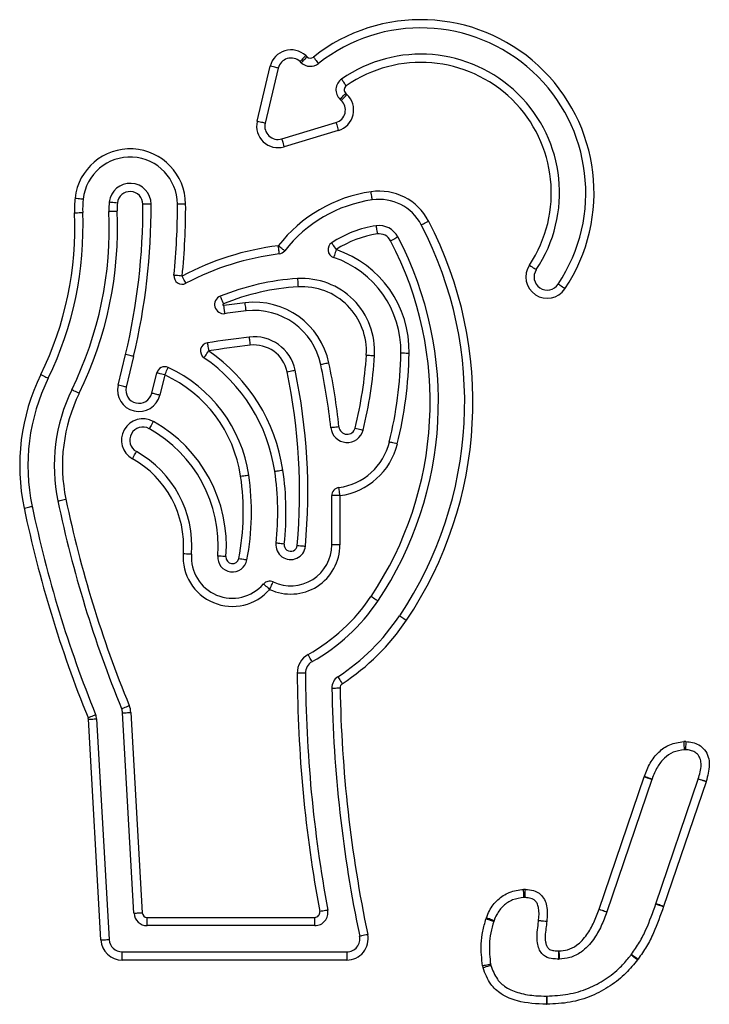
# Model space of a CAD drawing. Units: millimetres. Extents: x 154 to 7674, y 181 to 8594.
# Drawn here: x 4716 to 4799, y 7003 to 7123 of the extents above; entities that cross this region are included whole.
import ezdxf

# ---------------------------------------------------------------- set-up
doc = ezdxf.new("R2010")
doc.units = ezdxf.units.MM
doc.header["$LTSCALE"] = 30

msp = doc.modelspace()

# ---------------------------------------------------------------- linework, layer by layer
at = {"color": 7, "linetype": 'Continuous', "lineweight": 25}
for p, q in [((4749.77, 7118.03), (4749.62, 7118.17)), ((4750.31, 7118.89), (4750.46, 7118.76)), ((4744.4, 7110.9), (4745.99, 7117.61)), ((4746.97, 7117.37), (4745.37, 7110.67)), ((4754.64, 7113.43), (4754.49, 7113.57)), ((4755.18, 7114.29), (4755.32, 7114.16)), ((4747.39, 7108.76), (4753.99, 7110.73)), ((4754.28, 7109.78), (4747.67, 7107.8)), ((4727.49, 7078.76), (4728.38, 7082.5)), ((4729.35, 7082.27), (4728.46, 7078.53)), ((4731.57, 7077.78), (4732.18, 7080.25)), ((4733.15, 7080.01), (4732.54, 7077.55)), ((4754.48, 7065.31), (4753.48, 7065.31)), ((4753.48, 7059.32), (4753.48, 7065.31)), ((4754.48, 7065.31), (4754.48, 7059.32)), ((4754.48, 7059.32), (4753.48, 7059.32)), ((4729.41, 7014.45), (4728.02, 7038.84)), ((4729.02, 7038.9), (4730.41, 7014.51)), ((4725.39, 7011.2), (4723.86, 7038.07)), ((4724.86, 7038.13), (4726.39, 7011.25)), ((4786.02, 7014.95), (4791.5, 7031.07)), ((4792.45, 7030.75), (4786.97, 7014.62)), ((4792.92, 7015.6), (4798.09, 7030.79)), ((4799.03, 7030.46), (4793.87, 7015.28)), ((4731.01, 7013.94), (4751.42, 7013.94)), ((4731.01, 7012.94), (4731.01, 7013.94)), ((4751.42, 7012.94), (4751.42, 7013.94)), ((4751.42, 7012.94), (4731.01, 7012.94)), ((4727.98, 7009.74), (4755.31, 7009.74)), ((4727.98, 7008.74), (4727.98, 7009.74)), ((4755.31, 7009.74), (4755.31, 7008.74)), ((4755.31, 7008.74), (4727.98, 7008.74))]:
    msp.add_line(p, q, dxfattribs=at)
at = {"color": 7, "linetype": 'Continuous', "lineweight": 25, "flags": 128}
for points in [[(4750.31, 7118.89), (4750.18, 7118.75), (4750.05, 7118.62), (4749.93, 7118.49), (4749.82, 7118.38), (4749.74, 7118.29), (4749.68, 7118.22), (4749.64, 7118.18), (4749.62, 7118.17)], [(4750.46, 7118.76), (4750.32, 7118.61), (4750.19, 7118.48), (4750.07, 7118.35), (4749.97, 7118.24), (4749.88, 7118.15), (4749.82, 7118.08), (4749.78, 7118.04), (4749.77, 7118.03)], [(4751.24, 7118.72), (4751.36, 7118.57), (4751.48, 7118.42), (4751.58, 7118.29), (4751.68, 7118.17), (4751.76, 7118.07), (4751.81, 7118), (4751.85, 7117.95), (4751.86, 7117.94)], [(4746.97, 7117.37), (4746.95, 7117.38), (4746.89, 7117.39), (4746.8, 7117.41), (4746.68, 7117.44), (4746.54, 7117.48), (4746.37, 7117.52), (4746.18, 7117.56), (4745.99, 7117.61)], [(4755.25, 7115.22), (4755.13, 7115.38), (4755.03, 7115.54), (4754.93, 7115.68), (4754.84, 7115.8), (4754.77, 7115.9), (4754.72, 7115.98), (4754.69, 7116.03), (4754.67, 7116.04)], [(4754.49, 7113.57), (4754.5, 7113.58), (4754.54, 7113.62), (4754.61, 7113.69), (4754.69, 7113.78), (4754.8, 7113.89), (4754.91, 7114.02), (4755.04, 7114.15), (4755.18, 7114.29)], [(4754.64, 7113.43), (4754.65, 7113.44), (4754.69, 7113.49), (4754.75, 7113.55), (4754.84, 7113.64), (4754.94, 7113.75), (4755.06, 7113.88), (4755.19, 7114.01), (4755.32, 7114.16)], [(4745.37, 7110.67), (4745.35, 7110.67), (4745.3, 7110.68), (4745.21, 7110.7), (4745.09, 7110.73), (4744.94, 7110.77), (4744.77, 7110.81), (4744.59, 7110.85), (4744.4, 7110.9)], [(4753.99, 7110.73), (4754, 7110.72), (4754.02, 7110.66), (4754.04, 7110.57), (4754.08, 7110.45), (4754.12, 7110.31), (4754.17, 7110.14), (4754.22, 7109.96), (4754.28, 7109.78)], [(4747.39, 7108.76), (4747.39, 7108.74), (4747.41, 7108.69), (4747.43, 7108.6), (4747.47, 7108.48), (4747.51, 7108.34), (4747.56, 7108.17), (4747.62, 7107.99), (4747.67, 7107.8)], [(4722.23, 7101.54), (4722.42, 7101.52), (4722.61, 7101.5), (4722.78, 7101.48), (4722.93, 7101.46), (4723.06, 7101.45), (4723.15, 7101.44), (4723.2, 7101.43), (4723.22, 7101.43)], [(4758.41, 7101.33), (4758.41, 7101.35), (4758.4, 7101.41), (4758.39, 7101.5), (4758.37, 7101.62), (4758.35, 7101.77), (4758.32, 7101.94), (4758.29, 7102.13), (4758.27, 7102.32)], [(4726.4, 7101.08), (4726.42, 7101.07), (4726.48, 7101.07), (4726.57, 7101.06), (4726.69, 7101.04), (4726.85, 7101.03), (4727.02, 7101.01), (4727.2, 7100.99), (4727.4, 7100.96)], [(4731.5, 7100.81), (4731.48, 7100.8), (4731.42, 7100.8), (4731.33, 7100.8), (4731.2, 7100.8), (4731.05, 7100.8), (4730.88, 7100.8), (4730.69, 7100.8), (4730.5, 7100.8)], [(4735.7, 7100.82), (4735.5, 7100.82), (4735.31, 7100.82), (4735.14, 7100.82), (4734.99, 7100.82), (4734.87, 7100.82), (4734.77, 7100.82), (4734.72, 7100.82), (4734.7, 7100.82)], [(4722.17, 7099.74), (4722.36, 7099.75), (4722.55, 7099.76), (4722.72, 7099.77), (4722.88, 7099.77), (4723, 7099.78), (4723.09, 7099.78), (4723.15, 7099.79), (4723.17, 7099.79)], [(4726.37, 7099.93), (4726.38, 7099.93), (4726.44, 7099.93), (4726.53, 7099.94), (4726.66, 7099.94), (4726.81, 7099.95), (4726.98, 7099.96), (4727.17, 7099.96), (4727.36, 7099.97)], [(4758.88, 7098.16), (4758.88, 7098.15), (4758.89, 7098.09), (4758.9, 7098), (4758.92, 7097.87), (4758.94, 7097.72), (4758.97, 7097.55), (4758.99, 7097.37), (4759.02, 7097.17)], [(4764.37, 7098.29), (4764.39, 7098.3), (4764.44, 7098.32), (4764.52, 7098.36), (4764.63, 7098.42), (4764.76, 7098.49), (4764.92, 7098.57), (4765.08, 7098.66), (4765.26, 7098.75)], [(4761.53, 7096.81), (4761.51, 7096.8), (4761.46, 7096.77), (4761.38, 7096.73), (4761.27, 7096.67), (4761.14, 7096.6), (4760.98, 7096.52), (4760.82, 7096.44), (4760.65, 7096.35)], [(4747.09, 7094.74), (4747.09, 7094.76), (4747.08, 7094.82), (4747.07, 7094.91), (4747.06, 7095.03), (4747.04, 7095.18), (4747.02, 7095.36), (4746.99, 7095.54), (4746.97, 7095.74)], [(4747.76, 7095.12), (4747.74, 7095.13), (4747.7, 7095.17), (4747.63, 7095.23), (4747.53, 7095.3), (4747.41, 7095.39), (4747.27, 7095.5), (4747.12, 7095.62), (4746.97, 7095.74)], [(4754.02, 7095.27), (4753.92, 7095.43), (4753.81, 7095.59), (4753.72, 7095.73), (4753.63, 7095.86), (4753.57, 7095.96), (4753.51, 7096.04), (4753.48, 7096.09), (4753.47, 7096.1)], [(4754.02, 7095.27), (4753.96, 7095.08), (4753.9, 7094.91), (4753.85, 7094.74), (4753.8, 7094.6), (4753.76, 7094.48), (4753.73, 7094.39), (4753.71, 7094.34), (4753.7, 7094.32)], [(4777.54, 7093.38), (4777.7, 7093.27), (4777.86, 7093.17), (4778, 7093.07), (4778.13, 7092.99), (4778.23, 7092.92), (4778.31, 7092.87), (4778.36, 7092.84), (4778.37, 7092.83)], [(4735.27, 7092.05), (4735.08, 7092.07), (4734.89, 7092.09), (4734.72, 7092.11), (4734.57, 7092.12), (4734.44, 7092.13), (4734.35, 7092.14), (4734.29, 7092.15), (4734.27, 7092.15)], [(4735.74, 7091.17), (4735.73, 7091.18), (4735.7, 7091.23), (4735.66, 7091.32), (4735.6, 7091.43), (4735.53, 7091.56), (4735.45, 7091.71), (4735.36, 7091.88), (4735.27, 7092.05)], [(4749.32, 7091.74), (4749.32, 7091.72), (4749.32, 7091.66), (4749.33, 7091.57), (4749.34, 7091.44), (4749.35, 7091.29), (4749.36, 7091.12), (4749.37, 7090.93), (4749.38, 7090.74)], [(4781.87, 7090.5), (4781.71, 7090.61), (4781.55, 7090.71), (4781.41, 7090.81), (4781.28, 7090.89), (4781.18, 7090.96), (4781.1, 7091.01), (4781.05, 7091.04), (4781.04, 7091.05)], [(4739.91, 7089.59), (4739.91, 7089.57), (4739.94, 7089.52), (4739.97, 7089.43), (4740.02, 7089.32), (4740.08, 7089.18), (4740.14, 7089.02), (4740.21, 7088.84), (4740.29, 7088.66)], [(4740.48, 7087.47), (4740.47, 7087.49), (4740.47, 7087.55), (4740.45, 7087.64), (4740.44, 7087.76), (4740.42, 7087.91), (4740.39, 7088.08), (4740.37, 7088.27), (4740.34, 7088.46)], [(4743.06, 7087.8), (4743.05, 7087.82), (4743.05, 7087.87), (4743.04, 7087.97), (4743.02, 7088.09), (4743.01, 7088.24), (4742.99, 7088.41), (4742.96, 7088.6), (4742.94, 7088.79)], [(4743.43, 7084.62), (4743.43, 7084.6), (4743.43, 7084.54), (4743.44, 7084.45), (4743.46, 7084.33), (4743.48, 7084.18), (4743.5, 7084.01), (4743.52, 7083.82), (4743.54, 7083.63)], [(4738.34, 7083.92), (4738.34, 7083.9), (4738.35, 7083.84), (4738.37, 7083.75), (4738.39, 7083.63), (4738.41, 7083.48), (4738.44, 7083.31), (4738.47, 7083.12), (4738.5, 7082.93)], [(4729.35, 7082.27), (4729.34, 7082.27), (4729.28, 7082.28), (4729.19, 7082.31), (4729.07, 7082.33), (4728.92, 7082.37), (4728.75, 7082.41), (4728.57, 7082.45), (4728.38, 7082.5)], [(4737.93, 7082.1), (4737.94, 7082.12), (4737.97, 7082.17), (4738.03, 7082.24), (4738.1, 7082.35), (4738.18, 7082.47), (4738.28, 7082.61), (4738.39, 7082.77), (4738.5, 7082.93)], [(4757.69, 7082.42), (4757.89, 7082.41), (4758.07, 7082.4), (4758.25, 7082.39), (4758.4, 7082.38), (4758.52, 7082.37), (4758.61, 7082.37), (4758.67, 7082.36), (4758.69, 7082.36)], [(4762.9, 7082.62), (4762.71, 7082.63), (4762.52, 7082.63), (4762.35, 7082.64), (4762.2, 7082.64), (4762.07, 7082.64), (4761.98, 7082.64), (4761.92, 7082.64), (4761.9, 7082.65)], [(4733.15, 7080.01), (4733.23, 7080.19), (4733.31, 7080.36), (4733.38, 7080.52), (4733.44, 7080.65), (4733.5, 7080.77), (4733.53, 7080.85), (4733.56, 7080.9), (4733.57, 7080.92)], [(4753.13, 7081.46), (4752.94, 7081.41), (4752.76, 7081.38), (4752.59, 7081.34), (4752.44, 7081.31), (4752.32, 7081.28), (4752.23, 7081.26), (4752.17, 7081.25), (4752.15, 7081.25)], [(4718.07, 7080.06), (4718.24, 7079.97), (4718.41, 7079.89), (4718.57, 7079.81), (4718.7, 7079.74), (4718.82, 7079.69), (4718.9, 7079.65), (4718.95, 7079.62), (4718.97, 7079.62)], [(4733.15, 7080.01), (4732.96, 7080.06), (4732.78, 7080.1), (4732.61, 7080.14), (4732.46, 7080.18), (4732.34, 7080.21), (4732.25, 7080.23), (4732.2, 7080.24), (4732.18, 7080.25)], [(4748.04, 7080.38), (4748.23, 7080.42), (4748.42, 7080.46), (4748.59, 7080.5), (4748.74, 7080.53), (4748.86, 7080.55), (4748.95, 7080.57), (4749, 7080.59), (4749.02, 7080.59)], [(4728.46, 7078.53), (4728.44, 7078.53), (4728.39, 7078.55), (4728.3, 7078.57), (4728.17, 7078.6), (4728.03, 7078.63), (4727.86, 7078.67), (4727.68, 7078.71), (4727.49, 7078.76)], [(4721.84, 7078.21), (4721.86, 7078.2), (4721.91, 7078.18), (4721.99, 7078.14), (4722.1, 7078.08), (4722.24, 7078.01), (4722.4, 7077.94), (4722.56, 7077.86), (4722.74, 7077.77)], [(4731.76, 7074.33), (4731.66, 7074.16), (4731.57, 7074), (4731.49, 7073.84), (4731.41, 7073.71), (4731.35, 7073.6), (4731.31, 7073.52), (4731.28, 7073.47), (4731.27, 7073.46)], [(4754.36, 7073.67), (4754.16, 7073.65), (4753.98, 7073.63), (4753.8, 7073.61), (4753.65, 7073.6), (4753.53, 7073.59), (4753.44, 7073.58), (4753.38, 7073.57), (4753.36, 7073.57)], [(4756.32, 7073.53), (4756.51, 7073.49), (4756.69, 7073.44), (4756.86, 7073.4), (4757.01, 7073.36), (4757.13, 7073.33), (4757.22, 7073.31), (4757.27, 7073.3), (4757.29, 7073.29)], [(4761.46, 7071.6), (4761.27, 7071.64), (4761.09, 7071.69), (4760.92, 7071.73), (4760.78, 7071.76), (4760.65, 7071.79), (4760.56, 7071.82), (4760.51, 7071.83), (4760.49, 7071.83)], [(4729.22, 7069.79), (4729.31, 7069.96), (4729.4, 7070.13), (4729.49, 7070.28), (4729.56, 7070.41), (4729.62, 7070.52), (4729.67, 7070.6), (4729.7, 7070.65), (4729.71, 7070.67)], [(4742.38, 7067.67), (4742.58, 7067.7), (4742.76, 7067.72), (4742.93, 7067.75), (4743.08, 7067.77), (4743.21, 7067.79), (4743.3, 7067.8), (4743.36, 7067.81), (4743.37, 7067.81)], [(4746.54, 7068.28), (4746.56, 7068.28), (4746.62, 7068.29), (4746.71, 7068.3), (4746.83, 7068.32), (4746.98, 7068.34), (4747.15, 7068.37), (4747.34, 7068.4), (4747.53, 7068.42)], [(4754.48, 7065.31), (4754.45, 7065.5), (4754.43, 7065.69), (4754.41, 7065.86), (4754.39, 7066.01), (4754.37, 7066.13), (4754.36, 7066.22), (4754.35, 7066.28), (4754.35, 7066.3)], [(4716.03, 7063.8), (4716.23, 7063.84), (4716.41, 7063.88), (4716.58, 7063.91), (4716.73, 7063.94), (4716.85, 7063.97), (4716.94, 7063.99), (4716.99, 7064), (4717.01, 7064)], [(4720.15, 7064.66), (4720.16, 7064.66), (4720.22, 7064.68), (4720.31, 7064.69), (4720.43, 7064.72), (4720.58, 7064.75), (4720.75, 7064.79), (4720.93, 7064.82), (4721.12, 7064.86)], [(4747.69, 7059.41), (4747.49, 7059.43), (4747.31, 7059.45), (4747.14, 7059.47), (4746.99, 7059.49), (4746.86, 7059.5), (4746.77, 7059.51), (4746.71, 7059.52), (4746.69, 7059.52)], [(4749.28, 7059.25), (4749.47, 7059.23), (4749.66, 7059.21), (4749.83, 7059.2), (4749.98, 7059.18), (4750.11, 7059.17), (4750.2, 7059.16), (4750.25, 7059.16), (4750.27, 7059.16)], [(4735.41, 7058.27), (4735.6, 7058.25), (4735.79, 7058.24), (4735.96, 7058.22), (4736.11, 7058.21), (4736.24, 7058.2), (4736.33, 7058.2), (4736.39, 7058.19), (4736.4, 7058.19)], [(4740.59, 7057.88), (4740.4, 7057.89), (4740.21, 7057.91), (4740.04, 7057.92), (4739.89, 7057.93), (4739.76, 7057.94), (4739.67, 7057.95), (4739.61, 7057.95), (4739.6, 7057.95)], [(4742.17, 7057.67), (4742.36, 7057.63), (4742.55, 7057.6), (4742.72, 7057.57), (4742.87, 7057.54), (4742.99, 7057.52), (4743.08, 7057.5), (4743.14, 7057.49), (4743.16, 7057.48)], [(4745.92, 7053.89), (4745.78, 7054.02), (4745.64, 7054.14), (4745.5, 7054.26), (4745.39, 7054.36), (4745.3, 7054.44), (4745.23, 7054.5), (4745.18, 7054.54), (4745.17, 7054.55)], [(4745.92, 7053.89), (4746.01, 7054.07), (4746.09, 7054.24), (4746.16, 7054.4), (4746.23, 7054.53), (4746.28, 7054.65), (4746.32, 7054.73), (4746.34, 7054.78), (4746.35, 7054.8)], [(4759.09, 7052.47), (4759.07, 7052.48), (4759.03, 7052.51), (4758.95, 7052.56), (4758.84, 7052.63), (4758.72, 7052.71), (4758.58, 7052.81), (4758.42, 7052.91), (4758.26, 7053.02)], [(4761.75, 7050.68), (4761.76, 7050.67), (4761.81, 7050.64), (4761.89, 7050.59), (4761.99, 7050.52), (4762.12, 7050.44), (4762.26, 7050.34), (4762.41, 7050.24), (4762.58, 7050.13)], [(4751.09, 7045.09), (4751.08, 7045.1), (4751.05, 7045.15), (4751.01, 7045.23), (4750.95, 7045.34), (4750.87, 7045.48), (4750.79, 7045.63), (4750.7, 7045.79), (4750.6, 7045.96)], [(4750.27, 7043.68), (4750.25, 7043.68), (4750.19, 7043.68), (4750.1, 7043.68), (4749.98, 7043.68), (4749.83, 7043.68), (4749.65, 7043.68), (4749.47, 7043.68), (4749.27, 7043.68)], [(4754.22, 7043.24), (4754.23, 7043.23), (4754.26, 7043.18), (4754.31, 7043.1), (4754.38, 7043), (4754.46, 7042.87), (4754.55, 7042.72), (4754.66, 7042.57), (4754.76, 7042.4)], [(4753.49, 7041.88), (4753.51, 7041.88), (4753.57, 7041.88), (4753.66, 7041.88), (4753.78, 7041.88), (4753.94, 7041.88), (4754.11, 7041.89), (4754.3, 7041.89), (4754.49, 7041.89)], [(4727.91, 7039.36), (4727.93, 7039.37), (4727.98, 7039.39), (4728.06, 7039.42), (4728.18, 7039.47), (4728.32, 7039.53), (4728.48, 7039.59), (4728.65, 7039.67), (4728.83, 7039.74)], [(4728.02, 7038.84), (4728.04, 7038.84), (4728.1, 7038.85), (4728.19, 7038.85), (4728.32, 7038.86), (4728.47, 7038.87), (4728.64, 7038.88), (4728.83, 7038.89), (4729.02, 7038.9)], [(4723.82, 7038.26), (4724, 7038.34), (4724.17, 7038.41), (4724.33, 7038.47), (4724.47, 7038.53), (4724.59, 7038.58), (4724.67, 7038.61), (4724.73, 7038.63), (4724.75, 7038.64)], [(4723.86, 7038.07), (4724.06, 7038.08), (4724.24, 7038.09), (4724.42, 7038.1), (4724.57, 7038.11), (4724.69, 7038.12), (4724.78, 7038.12), (4724.84, 7038.13), (4724.86, 7038.13)], [(4796.32, 7035.35), (4796.33, 7035.16), (4796.34, 7034.97), (4796.35, 7034.8), (4796.36, 7034.65), (4796.37, 7034.52), (4796.38, 7034.43), (4796.38, 7034.37), (4796.38, 7034.35)], [(4796.57, 7035.36), (4796.56, 7035.16), (4796.56, 7034.97), (4796.55, 7034.8), (4796.54, 7034.65), (4796.54, 7034.52), (4796.54, 7034.43), (4796.53, 7034.38), (4796.53, 7034.36)], [(4791.5, 7031.07), (4791.68, 7031.01), (4791.86, 7030.95), (4792.03, 7030.89), (4792.17, 7030.84), (4792.29, 7030.8), (4792.37, 7030.77), (4792.43, 7030.76), (4792.45, 7030.75)], [(4791.53, 7031.14), (4791.71, 7031.08), (4791.88, 7031.01), (4792.05, 7030.95), (4792.19, 7030.9), (4792.3, 7030.85), (4792.39, 7030.82), (4792.44, 7030.8), (4792.46, 7030.79)], [(4799.04, 7030.5), (4798.86, 7030.56), (4798.68, 7030.61), (4798.52, 7030.67), (4798.37, 7030.71), (4798.25, 7030.75), (4798.17, 7030.78), (4798.11, 7030.8), (4798.09, 7030.81)], [(4799.03, 7030.46), (4798.85, 7030.53), (4798.67, 7030.59), (4798.51, 7030.64), (4798.36, 7030.69), (4798.25, 7030.73), (4798.16, 7030.76), (4798.11, 7030.78), (4798.09, 7030.79)], [(4776.87, 7016.36), (4776.87, 7016.37), (4776.87, 7016.43), (4776.86, 7016.52), (4776.86, 7016.65), (4776.85, 7016.8), (4776.84, 7016.97), (4776.83, 7017.16), (4776.82, 7017.35)], [(4777.01, 7016.36), (4777.01, 7016.38), (4777.01, 7016.43), (4777.01, 7016.52), (4777.02, 7016.65), (4777.02, 7016.8), (4777.03, 7016.97), (4777.03, 7017.16), (4777.04, 7017.36)], [(4786.02, 7014.94), (4786.02, 7014.94), (4786.02, 7014.94), (4786.02, 7014.94), (4786.02, 7014.94), (4786.02, 7014.94), (4786.02, 7014.95), (4786.02, 7014.95), (4786.02, 7014.95)], [(4786.02, 7014.95), (4786.2, 7014.88), (4786.38, 7014.82), (4786.54, 7014.77), (4786.69, 7014.72), (4786.81, 7014.68), (4786.89, 7014.65), (4786.95, 7014.63), (4786.97, 7014.62)], [(4786.02, 7014.94), (4786.2, 7014.88), (4786.38, 7014.82), (4786.54, 7014.76), (4786.68, 7014.71), (4786.8, 7014.67), (4786.89, 7014.64), (4786.94, 7014.62), (4786.96, 7014.61)], [(4793.87, 7015.28), (4793.69, 7015.34), (4793.51, 7015.41), (4793.35, 7015.46), (4793.2, 7015.51), (4793.08, 7015.55), (4793, 7015.58), (4792.94, 7015.6), (4792.92, 7015.6)], [(4792.92, 7015.59), (4792.94, 7015.58), (4792.99, 7015.56), (4793.08, 7015.53), (4793.2, 7015.49), (4793.34, 7015.44), (4793.5, 7015.39), (4793.68, 7015.32), (4793.86, 7015.26)], [(4729.41, 7014.45), (4729.43, 7014.45), (4729.49, 7014.46), (4729.58, 7014.46), (4729.7, 7014.47), (4729.85, 7014.48), (4730.03, 7014.49), (4730.21, 7014.5), (4730.41, 7014.51)], [(4752.99, 7014.83), (4752.97, 7014.83), (4752.92, 7014.82), (4752.83, 7014.8), (4752.7, 7014.78), (4752.56, 7014.75), (4752.39, 7014.72), (4752.2, 7014.69), (4752.01, 7014.65)], [(4773.2, 7013.45), (4773.19, 7013.46), (4773.13, 7013.47), (4773.04, 7013.5), (4772.92, 7013.54), (4772.78, 7013.58), (4772.61, 7013.63), (4772.44, 7013.69), (4772.25, 7013.75)], [(4773.23, 7013.54), (4773.22, 7013.54), (4773.16, 7013.56), (4773.08, 7013.6), (4772.96, 7013.64), (4772.82, 7013.69), (4772.66, 7013.75), (4772.48, 7013.82), (4772.3, 7013.89)], [(4779.65, 7013.43), (4779.45, 7013.45), (4779.27, 7013.47), (4779.09, 7013.49), (4778.94, 7013.51), (4778.82, 7013.52), (4778.73, 7013.53), (4778.67, 7013.54), (4778.65, 7013.54)], [(4778.66, 7013.57), (4778.68, 7013.57), (4778.73, 7013.56), (4778.82, 7013.55), (4778.95, 7013.54), (4779.1, 7013.53), (4779.27, 7013.51), (4779.46, 7013.49), (4779.65, 7013.47)], [(4725.39, 7011.2), (4725.58, 7011.21), (4725.77, 7011.22), (4725.94, 7011.23), (4726.09, 7011.24), (4726.22, 7011.24), (4726.31, 7011.25), (4726.37, 7011.25), (4726.39, 7011.25)], [(4756.88, 7011.67), (4756.9, 7011.68), (4756.95, 7011.69), (4757.04, 7011.71), (4757.16, 7011.73), (4757.31, 7011.76), (4757.48, 7011.8), (4757.67, 7011.84), (4757.86, 7011.88)], [(4781.09, 7009.86), (4781.08, 7009.66), (4781.08, 7009.48), (4781.07, 7009.3), (4781.07, 7009.15), (4781.07, 7009.03), (4781.06, 7008.94), (4781.06, 7008.88), (4781.06, 7008.86)], [(4781.13, 7009.86), (4781.13, 7009.66), (4781.14, 7009.48), (4781.14, 7009.3), (4781.15, 7009.15), (4781.15, 7009.03), (4781.16, 7008.94), (4781.16, 7008.88), (4781.16, 7008.86)], [(4789.91, 7009.4), (4789.93, 7009.39), (4789.97, 7009.36), (4790.05, 7009.3), (4790.14, 7009.22), (4790.26, 7009.13), (4790.4, 7009.02), (4790.55, 7008.9), (4790.7, 7008.78)], [(4789.95, 7009.45), (4789.97, 7009.44), (4790.01, 7009.41), (4790.09, 7009.35), (4790.19, 7009.28), (4790.31, 7009.19), (4790.45, 7009.09), (4790.6, 7008.98), (4790.76, 7008.86)], [(4772.81, 7008.23), (4772.79, 7008.22), (4772.74, 7008.21), (4772.65, 7008.19), (4772.52, 7008.17), (4772.37, 7008.14), (4772.21, 7008.1), (4772.02, 7008.07), (4771.83, 7008.03)], [(4772.85, 7008.09), (4772.83, 7008.08), (4772.77, 7008.06), (4772.68, 7008.04), (4772.56, 7008), (4772.42, 7007.96), (4772.25, 7007.91), (4772.07, 7007.86), (4771.89, 7007.8)], [(4779.6, 7004.36), (4779.6, 7004.34), (4779.6, 7004.28), (4779.6, 7004.19), (4779.6, 7004.07), (4779.6, 7003.91), (4779.6, 7003.74), (4779.6, 7003.55), (4779.6, 7003.36)], [(4779.64, 7004.36), (4779.64, 7004.34), (4779.64, 7004.28), (4779.65, 7004.19), (4779.65, 7004.07), (4779.65, 7003.91), (4779.65, 7003.74), (4779.66, 7003.55), (4779.66, 7003.36)]]:
    msp.add_lwpolyline(points, dxfattribs=at)
at = {"color": 7, "linetype": 'Continuous', "lineweight": 25}
for centre, radius, start, end in [((4764.32, 7102.19), 21.08, 326.3308, 128.3482), ((4764.32, 7102.19), 20.08, 326.3308, 128.3482), ((4748.52, 7117), 2.6, 46.6173, 166.6173), ((4748.52, 7117), 1.6, 46.6173, 166.6173), ((4750.87, 7119.19), 1.6, 226.6173, 308.3482), ((4750.87, 7119.19), 0.6, 226.6173, 308.3482), ((4764.32, 7102.19), 16.88, 326.3308, 124.8436), ((4764.32, 7102.19), 15.88, 326.3308, 124.8436), ((4755.59, 7114.73), 1.6, 124.8436, 226.6173), ((4755.59, 7114.73), 0.6, 124.8436, 226.6173), ((4753.54, 7112.27), 1.6, 286.6173, 46.6173), ((4753.54, 7112.27), 2.6, 286.6173, 46.6173), ((4746.93, 7110.29), 2.6, 166.6173, 286.6173), ((4746.93, 7110.29), 1.6, 166.6173, 286.6173), ((4728.94, 7100.79), 6.75, 0.2703, 173.6598), ((4728.94, 7100.79), 5.75, 0.2703, 173.6598), ((4728.94, 7100.79), 2.55, 0.2703, 173.6598), ((4759.25, 7095.62), 6.77, 27.5269, 98.3631), ((4733.77, 7100.26), 11.61, 173.6598, 182.5384), ((4733.77, 7100.26), 10.61, 173.6598, 182.5384), ((4728.94, 7100.79), 1.55, 0.2703, 173.6598), ((4760.82, 7084.96), 17.55, 98.3631, 142.1053), ((4760.82, 7084.96), 16.55, 98.3631, 142.1053), ((4759.25, 7095.62), 5.77, 27.5269, 98.3631), ((4733.77, 7100.26), 7.41, 173.6598, 182.5384), ((4733.77, 7100.26), 6.41, 173.6598, 182.5384), ((4653.43, 7100.44), 77.07, 346.5413, 0.2703), ((4653.43, 7100.44), 78.07, 346.5413, 0.2703), ((4653.43, 7100.44), 81.27, 354.1493, 0.2703), ((4653.43, 7100.44), 82.27, 354.1493, 0.2703), ((4681.52, 7097.94), 40.69, 333.9253, 2.5384), ((4681.52, 7097.94), 41.69, 333.9253, 2.5384), ((4681.52, 7097.94), 44.89, 333.9253, 2.5384), ((4681.52, 7097.94), 45.89, 333.9253, 2.5384), ((4760.82, 7084.96), 13.35, 98.3631, 123.3844), ((4759.25, 7095.62), 2.57, 27.5269, 98.3631), ((4722.94, 7076.7), 46.72, 326.1644, 27.5269), ((4722.94, 7076.7), 47.72, 326.1644, 27.5269), ((4760.82, 7084.96), 12.35, 98.3631, 123.3844), ((4759.25, 7095.62), 1.57, 27.5269, 98.3631), ((4722.94, 7076.7), 43.52, 326.1644, 27.5269), ((4751.11, 7062.18), 33.81, 97.0322, 117.9381), ((4754.02, 7095.27), 1, 123.3844, 251.3707), ((4749.85, 7082.9), 13.05, 358.7856, 71.3707), ((4722.94, 7076.7), 42.52, 326.1644, 27.5269), ((4751.11, 7062.18), 32.81, 97.0322, 117.9381), ((4746.97, 7095.74), 1, 277.0322, 322.1053), ((4749.85, 7082.9), 12.05, 358.7856, 71.3707), ((4779.7, 7091.94), 2.6, 146.3308, 326.3308), ((4779.7, 7091.94), 1.6, 146.3308, 326.3308), ((4735.27, 7092.05), 1, 174.1493, 297.9381), ((4751.11, 7062.18), 29.61, 93.466, 112.231), ((4749.85, 7082.9), 8.85, 356.507, 93.466), ((4751.11, 7062.18), 28.61, 93.466, 112.231), ((4749.85, 7082.9), 7.85, 356.507, 93.466), ((4740.33, 7088.57), 1.11, 112.231, 277.8535), ((4740.33, 7088.57), 0.106, 112.231, 277.8535), ((4756.83, 6968.9), 120.69, 96.6082, 97.8535), ((4744.01, 7079.54), 9.32, 11.8911, 96.6082), ((4756.83, 6968.9), 119.69, 96.6082, 97.8535), ((4744.01, 7079.54), 8.32, 11.8911, 96.6082), ((4756.83, 6968.9), 116.49, 96.6082, 99.1338), ((4744.01, 7079.54), 5.12, 11.8911, 96.6082), ((4738.5, 7082.93), 1, 99.1338, 235.4698), ((4756.83, 6968.9), 115.49, 96.6082, 99.1338), ((4744.01, 7079.54), 4.12, 11.8911, 96.6082), ((4726.38, 7065.32), 20.37, 8.3504, 55.4698), ((4726.38, 7065.32), 21.37, 8.3504, 55.4698), ((4708.86, 7085.4), 48.92, 345.9589, 356.507), ((4708.86, 7085.4), 49.92, 345.9589, 356.507), ((4711.67, 7083.71), 50.24, 346.3274, 358.7856), ((4711.67, 7083.71), 51.24, 346.3274, 358.7856), ((4733.15, 7080.01), 1, 65.2716, 166.2047), ((4726.38, 7065.32), 17.17, 8.3504, 65.2716), ((4678.38, 7065.71), 75.39, 5.9797, 11.8911), ((4678.38, 7065.71), 76.39, 5.9797, 11.8911), ((4740.73, 7068.96), 25.23, 153.9253, 191.8105), ((4740.73, 7068.96), 24.23, 153.9253, 191.8105), ((4726.38, 7065.32), 16.17, 8.3504, 65.2716), ((4678.38, 7065.71), 71.19, 354.7883, 11.8911), ((4678.38, 7065.71), 72.19, 354.7883, 11.8911), ((4730.02, 7078.15), 2.6, 166.5413, 346.4688), ((4730.02, 7078.15), 1.6, 166.5413, 346.5413), ((4740.73, 7068.96), 21.03, 153.9253, 191.8105), ((4740.73, 7068.96), 20.03, 153.9253, 191.8105), ((4730.49, 7072.06), 2.6, 60.7356, 240.7356), ((4730.49, 7072.06), 1.6, 60.7356, 240.7356), ((4723.27, 7059.17), 17.38, 355.7347, 60.7356), ((4755.35, 7073.78), 1, 185.9797, 345.9589), ((4723.27, 7059.17), 16.38, 355.7347, 60.7356), ((4755.35, 7073.78), 2, 185.9797, 345.9589), ((4753.36, 7073.57), 7.34, 277.7147, 346.3274), ((4753.36, 7073.57), 8.34, 277.7147, 346.3274), ((4723.27, 7059.17), 13.18, 355.7347, 60.7356), ((4723.27, 7059.17), 12.18, 355.7347, 60.7356), ((4712.61, 7063.3), 30.1, 349.223, 8.3504), ((4712.61, 7063.3), 31.1, 349.223, 8.3504), ((4712.61, 7063.3), 34.3, 353.6724, 8.3504), ((4712.61, 7063.3), 35.3, 353.6724, 8.3504), ((4754.48, 7065.31), 1, 97.7147, 180), ((4861.78, 7094.28), 147.9, 191.8105, 202.097), ((4861.78, 7094.28), 144.7, 191.8105, 202.3039), ((4861.78, 7094.28), 143.7, 191.8105, 202.3039), ((4861.78, 7094.28), 148.9, 191.8105, 202.097), ((4748.48, 7059.32), 6, 244.7589, 0), ((4748.48, 7059.32), 5, 244.7589, 0), ((4748.48, 7059.32), 1.8, 173.6724, 354.7883), ((4748.48, 7059.32), 0.798, 173.6724, 354.7883), ((4741.39, 7057.82), 6, 175.7347, 319.1249), ((4741.39, 7057.82), 5, 175.7347, 319.1249), ((4741.39, 7057.82), 1.8, 175.7347, 349.223), ((4741.39, 7057.82), 0.798, 175.7347, 349.223), ((4745.92, 7053.89), 1, 64.7589, 139.1249), ((4739.69, 7065.47), 22.35, 299.2165, 326.1644), ((4739.69, 7065.47), 23.35, 299.2165, 326.1644), ((4739.69, 7065.47), 26.55, 303.1619, 326.1644), ((4739.69, 7065.47), 27.55, 303.1619, 326.1644), ((4751.87, 7043.69), 2.6, 119.2165, 180.3075), ((4751.87, 7043.69), 1.6, 119.2165, 180.3075), ((4913.84, 7044.56), 164.57, 180.3075, 190.471), ((4913.84, 7044.56), 163.57, 180.3075, 190.471), ((4755.09, 7041.9), 1.6, 123.1619, 180.9594), ((4913.84, 7044.56), 160.37, 180.9594, 191.8345), ((4755.09, 7041.9), 0.6, 123.1619, 180.9594), ((4913.84, 7044.56), 159.37, 180.9594, 191.8345), ((4726.43, 7038.75), 1.6, 3.2499, 22.3039), ((4726.43, 7038.75), 2.6, 3.2499, 22.3039), ((4723.26, 7038.04), 0.6, 3.2499, 22.097), ((4723.26, 7038.04), 1.6, 3.2499, 22.097), ((4796.48, 7032.76), 2.6, 87.9338, 93.4287), ((4796.48, 7032.76), 1.6, 87.9338, 93.4287), ((4793.96, 7030.24), 2.6, 159.5192, 161.229), ((4793.96, 7030.24), 1.6, 159.5192, 161.229), ((4796.57, 7031.3), 1.6, 341.2212, 341.9274), ((4796.57, 7031.3), 2.6, 341.2212, 341.9274), ((4776.95, 7014.76), 2.6, 88.0186, 92.8058), ((4776.95, 7014.76), 1.6, 88.0186, 92.8058), ((4791.41, 7016.12), 1.6, 340.6746, 341.2212), ((4791.41, 7016.12), 2.6, 340.6746, 341.2212), ((4731.01, 7014.54), 1.6, 183.2499, 270), ((4731.01, 7014.54), 0.6, 183.2499, 270), ((4751.42, 7014.54), 1.6, 270, 10.471), ((4751.42, 7014.54), 0.6, 270, 10.471), ((4774.73, 7012.97), 2.6, 159.3619, 162.6229), ((4785.45, 7015.14), 1.6, 340.741, 341.229), ((4774.73, 7012.97), 1.6, 159.3619, 162.6229), ((4777.06, 7013.73), 1.6, 353.2101, 354.2186), ((4777.06, 7013.73), 2.6, 353.2101, 354.2186), ((4727.98, 7011.34), 1.6, 183.2499, 270), ((4755.31, 7011.34), 2.6, 270, 11.8345), ((4755.31, 7011.34), 1.6, 270, 11.8345), ((4727.98, 7011.34), 2.6, 183.2499, 270), ((4781.11, 7010.46), 1.6, 268.3276, 271.8464), ((4781.11, 7010.46), 0.6, 268.3276, 271.8464), ((4788.66, 7010.39), 1.6, 321.6802, 323.9182), ((4788.66, 7010.39), 2.6, 321.6802, 323.9182), ((4774.38, 7008.54), 2.6, 191.3314, 196.4952), ((4774.38, 7008.54), 1.6, 191.3314, 196.4952), ((4779.61, 7005.96), 1.6, 269.7365, 271.1646), ((4779.61, 7005.96), 2.6, 269.7365, 271.1646)]:
    msp.add_arc(centre, radius, start, end, dxfattribs=at)
for points, knots in [([(4732.54, 7077.55), (4732.51, 7077.55), (4732.44, 7077.57), (4732.26, 7077.61), (4732.02, 7077.67), (4731.77, 7077.73), (4731.6, 7077.77), (4731.58, 7077.78), (4731.57, 7077.78)], [0, 0, 0, 0, 0.059592, 0.141385, 0.35603, 0.57069, 0.785347, 1, 1, 1, 1]), ([(4791.53, 7031.14), (4791.74, 7031.69), (4792.16, 7032.76), (4793.21, 7034.1), (4794.61, 7035.11), (4795.73, 7035.27), (4796.32, 7035.35)], [0, 0, 0, 0, 0.258869, 0.50575, 0.740833, 1, 1, 1, 1]), ([(4796.57, 7035.36), (4796.85, 7035.34), (4797.4, 7035.3), (4798.21, 7034.97), (4798.91, 7034.37), (4799.35, 7033.49), (4799.51, 7032.15), (4799.23, 7031.17), (4799.04, 7030.5)], [0, 0, 0, 0, 0.1272, 0.250746, 0.392144, 0.539624, 0.686274, 1, 1, 1, 1]), ([(4796.38, 7034.35), (4795.91, 7034.29), (4795.02, 7034.17), (4793.89, 7033.35), (4793.02, 7032.22), (4792.66, 7031.29), (4792.46, 7030.79)], [0, 0, 0, 0, 0.246152, 0.472596, 0.719177, 1, 1, 1, 1]), ([(4798.09, 7030.81), (4798.26, 7031.37), (4798.49, 7032.15), (4798.39, 7033.17), (4798.11, 7033.73), (4797.67, 7034.11), (4797.13, 7034.32), (4796.74, 7034.34), (4796.53, 7034.36)], [0, 0, 0, 0, 0.369344, 0.509054, 0.639458, 0.755121, 0.867835, 1, 1, 1, 1]), ([(4772.3, 7013.89), (4772.41, 7014.18), (4772.73, 7015), (4773.63, 7016.14), (4775.08, 7017.12), (4776.23, 7017.28), (4776.82, 7017.35)], [0, 0, 0, 0, 0.155528, 0.433772, 0.707242, 1, 1, 1, 1]), ([(4777.04, 7017.36), (4777.13, 7017.35), (4777.54, 7017.34), (4778.18, 7017.21), (4778.91, 7016.78), (4779.4, 7016.14), (4779.76, 7015.01), (4779.7, 7014.1), (4779.65, 7013.47)], [0, 0, 0, 0, 0.049026, 0.22459, 0.356253, 0.506366, 0.655058, 1, 1, 1, 1]), ([(4776.87, 7016.36), (4776.4, 7016.3), (4775.48, 7016.18), (4774.32, 7015.39), (4773.59, 7014.46), (4773.33, 7013.79), (4773.23, 7013.54)], [0, 0, 0, 0, 0.288317, 0.5589432, 0.8337314, 1, 1, 1, 1]), ([(4778.66, 7013.57), (4778.7, 7014.1), (4778.76, 7014.81), (4778.51, 7015.64), (4778.23, 7016.02), (4777.79, 7016.26), (4777.37, 7016.34), (4777.08, 7016.35), (4777.01, 7016.36)], [0, 0, 0, 0, 0.4136979, 0.5532679, 0.6671759, 0.7726769, 0.9401305, 1, 1, 1, 1]), ([(4781.13, 7009.86), (4781.48, 7009.89), (4782.24, 7009.95), (4783.48, 7010.59), (4784.56, 7011.78), (4785.42, 7013.32), (4785.82, 7014.4), (4786.02, 7014.94)], [0, 0, 0, 0, 0.14034, 0.301543, 0.542051, 0.770613, 1, 1, 1, 1]), ([(4789.95, 7009.45), (4790.29, 7009.93), (4790.96, 7010.89), (4791.99, 7012.94), (4792.55, 7014.54), (4792.92, 7015.59)], [0, 0, 0, 0, 0.25753, 0.511212, 1, 1, 1, 1]), ([(4793.86, 7015.26), (4793.48, 7014.18), (4792.9, 7012.52), (4791.83, 7010.39), (4791.12, 7009.37), (4790.76, 7008.86)], [0, 0, 0, 0, 0.47923, 0.739739, 1, 1, 1, 1]), ([(4771.83, 7008.03), (4771.73, 7008.93), (4771.58, 7010.34), (4771.83, 7012.26), (4772.11, 7013.25), (4772.25, 7013.75)], [0, 0, 0, 0, 0.466818, 0.733526, 1, 1, 1, 1]), ([(4786.96, 7014.61), (4786.75, 7014.03), (4786.31, 7012.87), (4785.35, 7011.15), (4784.07, 7009.76), (4782.55, 7008.98), (4781.6, 7008.9), (4781.16, 7008.86)], [0, 0, 0, 0, 0.211819, 0.427089, 0.674031, 0.849607, 1, 1, 1, 1]), ([(4773.2, 7013.45), (4773.07, 7012.99), (4772.81, 7012.08), (4772.58, 7010.32), (4772.72, 7009.04), (4772.81, 7008.23)], [0, 0, 0, 0, 0.270458, 0.538634, 1, 1, 1, 1]), ([(4781.06, 7008.86), (4780.84, 7008.87), (4780.31, 7008.89), (4779.58, 7009.07), (4779.01, 7009.54), (4778.67, 7010.13), (4778.37, 7011.28), (4778.53, 7012.45), (4778.63, 7013.35), (4778.65, 7013.54)], [0, 0, 0, 0, 0.105867, 0.253004, 0.345575, 0.451829, 0.568997, 0.904928, 1, 1, 1, 1]), ([(4779.65, 7013.43), (4779.63, 7013.23), (4779.53, 7012.41), (4779.37, 7011.42), (4779.6, 7010.54), (4779.77, 7010.22), (4780.07, 7009.97), (4780.53, 7009.88), (4780.9, 7009.87), (4781.09, 7009.86)], [0, 0, 0, 0, 0.125732, 0.534128, 0.628424, 0.710244, 0.75822, 0.879728, 1, 1, 1, 1]), ([(4779.64, 7004.36), (4780.51, 7004.41), (4782.24, 7004.51), (4784.67, 7005.21), (4786.81, 7006.36), (4788.46, 7007.66), (4789.41, 7008.76), (4789.83, 7009.29), (4789.91, 7009.4)], [0, 0, 0, 0, 0.21929, 0.437723, 0.633331, 0.828769, 0.964663, 1, 1, 1, 1]), ([(4779.6, 7003.36), (4778.41, 7003.41), (4776.5, 7003.5), (4774.17, 7004.46), (4772.62, 7005.86), (4772.15, 7007.1), (4771.89, 7007.8)], [0, 0, 0, 0, 0.368436, 0.591116, 0.770485, 1, 1, 1, 1]), ([(4772.85, 7008.09), (4773.06, 7007.5), (4773.44, 7006.47), (4774.73, 7005.3), (4776.38, 7004.65), (4778.08, 7004.39), (4779.17, 7004.37), (4779.6, 7004.36)], [0, 0, 0, 0, 0.221647, 0.387628, 0.606515, 0.846461, 1, 1, 1, 1]), ([(4790.7, 7008.78), (4790.25, 7008.22), (4789.27, 7007.02), (4787.38, 7005.53), (4785.09, 7004.3), (4782.47, 7003.5), (4780.61, 7003.41), (4779.66, 7003.36)], [0, 0, 0, 0, 0.169189, 0.362382, 0.562814, 0.77686, 1, 1, 1, 1])]:
    msp.add_open_spline(points, degree=3, knots=knots, dxfattribs=at)

doc.saveas('drawing.dxf')
